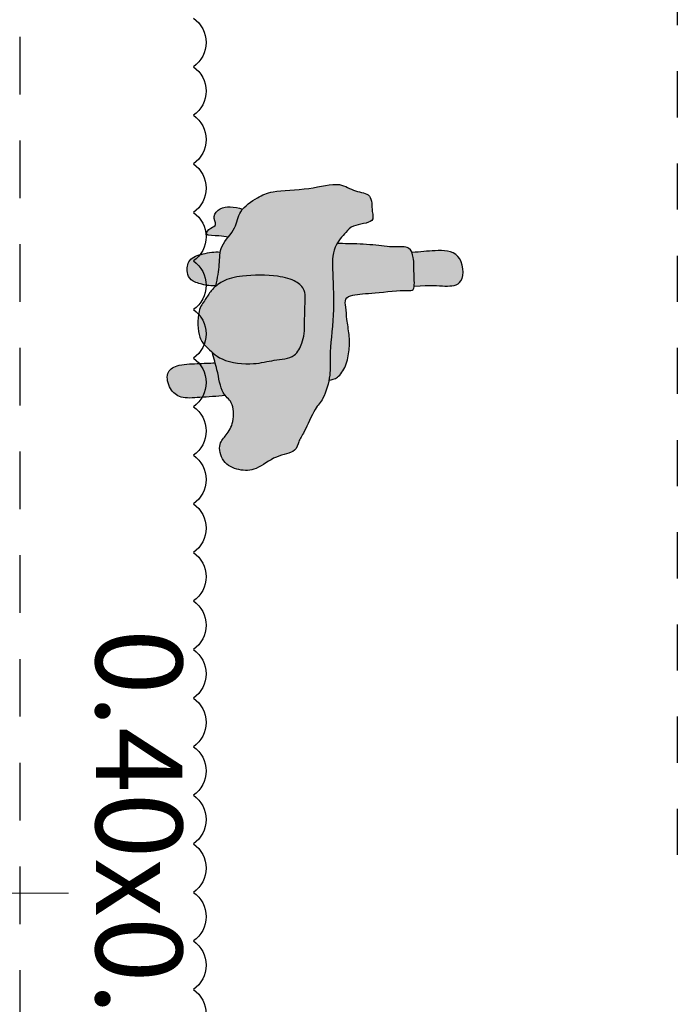
# Model space of a CAD drawing. Units: metres. Extents: x -185.2 to -135.5, y 69.2 to 110.8.
# Drawn here: x -159.6 to -158.2, y 82 to 84.1 of the extents above; entities that cross this region are included whole.
import ezdxf

# ---------------------------------------------------------------- set-up
doc = ezdxf.new("R2010")
doc.units = ezdxf.units.M
doc.linetypes.add('HIDDEN2', pattern=[0.1875, 0.125, -0.0625])
doc.layers.add('05_furniture', color=7, linetype='Continuous', lineweight=0, true_color=0x8f8f8f)
for name, color, linetype in [('A-Axis-Columns', 250, 'Continuous'), ('A-False Ceiling - Overhead', 5, 'HIDDEN2'), ('FC COMMENTS', 1, 'Continuous'), ('NH - Parquet', 251, 'Continuous')]:
    doc.layers.add(name, color=color, linetype=linetype)
doc.layers.add('S-BEAM-IDEN', color=7, linetype='Continuous', lineweight=9)
doc.layers.add('S-STRS', color=7, linetype='Continuous', lineweight=18)
doc.styles.add('Arial_1', font='arial.ttf', dxfattribs={"height": 0.15})

# ---------------------------------------------------------------- blocks, each defined once
blk = doc.blocks.new('A$Cb4c0a774')
at = {"layer": '05_furniture'}
h = blk.add_hatch(color=253, dxfattribs=at)
h.dxf.hatch_style = 1
edge = h.paths.add_edge_path()
edge.add_spline(control_points=[(-0.0085, 0.0059), (-0.0075, 0.0243), (-0.0037, 0.0553), (-0.0047, 0.115), (-0.0798, 0.123), (-0.0828, 0.0751), (-0.0788, 0.0478), (-0.0816, 0.0109)], knot_values=[0, 0, 0, 0, 0.326202, 0.670682, 1.035075, 1.333782, 1.671456, 1.671456, 1.671456, 1.671456], degree=3, periodic=0)
edge.add_spline(control_points=[(-0.0816, 0.0109), (-0.0742, 0.0117), (-0.0483, 0.0095), (-0.0262, 0.0108), (-0.012, 0.0073), (-0.0085, 0.0059)], knot_values=[3.14217, 3.14217, 3.14217, 3.14217, 3.35259, 3.651114, 3.76266, 3.76266, 3.76266, 3.76266], degree=3, periodic=0)
h = blk.add_hatch(color=253, dxfattribs=at)
h.dxf.hatch_style = 1
edge = h.paths.add_edge_path()
edge.add_spline(control_points=[(0.0106, -0.1568), (0.0106, -0.1484), (0.0105, -0.1314), (0.0088, -0.0777), (0.0012, -0.0337), (0.0062, -0.0031), (-0.0044, 0.0042), (-0.0085, 0.0059)], knot_values=[3.76266, 3.76266, 3.76266, 3.76266, 4.018363, 4.388796, 4.740262, 5.018214, 5.152416, 5.152416, 5.152416, 5.152416], degree=3, periodic=0)
edge.add_spline(control_points=[(-0.0085, 0.0059), (-0.012, 0.0073), (-0.0262, 0.0108), (-0.0483, 0.0095), (-0.0742, 0.0117), (-0.0816, 0.0109)], knot_values=[3.14217, 3.14217, 3.14217, 3.14217, 3.253716, 3.552241, 3.76266, 3.76266, 3.76266, 3.76266], degree=3, periodic=0)
edge.add_spline(control_points=[(-0.0816, 0.0109), (-0.0847, 0.0106), (-0.0927, 0.0086), (-0.0885, -0.0081), (-0.0973, -0.0746), (-0.0987, -0.12), (-0.1077, -0.141), (-0.1286, -0.1366), (-0.1501, -0.136), (-0.1665, -0.1332), (-0.1732, -0.1322)], knot_values=[1.219604, 1.219604, 1.219604, 1.219604, 1.309379, 1.502634, 1.92525, 2.279809, 2.491448, 2.705956, 2.96727, 3.14217, 3.14217, 3.14217, 3.14217], degree=3, periodic=0)
edge.add_line((-0.1732, -0.1322), (-0.1714, -0.1669))
edge.add_spline(control_points=[(-0.1714, -0.1669), (-0.1625, -0.1661), (-0.1205, -0.1631), (-0.0559, -0.1658), (-0.0098, -0.1674), (0.008, -0.1583), (0.0106, -0.1568)], knot_values=[10.743046, 10.743046, 10.743046, 10.743046, 10.877474, 11.363354, 11.744964, 11.811138, 11.811138, 11.811138, 11.811138], degree=3, periodic=0)
h = blk.add_hatch(color=253, dxfattribs=at)
h.dxf.hatch_style = 1
edge = h.paths.add_edge_path()
edge.add_spline(control_points=[(0.1209, -0.305), (0.1218, -0.3021), (0.1267, -0.2805), (0.1263, -0.2172), (0.1466, -0.1516), (0.1219, -0.1193), (0.1206, -0.079), (0.0808, -0.0823), (0.0557, -0.0732), (0.0516, -0.1244), (0.0363, -0.136), (0.0203, -0.1511), (0.0106, -0.1568)], knot_values=[7.858367, 7.858367, 7.858367, 7.858367, 7.935403, 8.385906, 8.801041, 9.113336, 9.401853, 9.697661, 9.923722, 10.25073, 10.48788, 10.743046, 10.743046, 10.743046, 10.743046], degree=3, periodic=0)
edge.add_spline(control_points=[(0.0106, -0.1568), (0.008, -0.1583), (-0.0098, -0.1674), (-0.0559, -0.1658), (-0.1205, -0.1631), (-0.1625, -0.1661), (-0.1714, -0.1669)], knot_values=[10.743046, 10.743046, 10.743046, 10.743046, 10.80922, 11.190829, 11.67671, 11.811138, 11.811138, 11.811138, 11.811138], degree=3, periodic=0)
edge.add_line((-0.1714, -0.1669), (-0.1684, -0.2271))
edge.add_spline(control_points=[(-0.1684, -0.2271), (-0.157, -0.2268), (-0.1262, -0.227), (-0.0902, -0.2228), (-0.0693, -0.2459), (-0.0602, -0.2764), (-0.0582, -0.3069), (-0.058, -0.3183)], knot_values=[3.757271, 3.757271, 3.757271, 3.757271, 4.001503, 4.325707, 4.584993, 4.914469, 5.105957, 5.105957, 5.105957, 5.105957], degree=3, periodic=0)
edge.add_line((-0.058, -0.3183), (0.1209, -0.305))
h = blk.add_hatch(color=253, dxfattribs=at)
h.dxf.hatch_style = 1
edge = h.paths.add_edge_path()
edge.add_spline(control_points=[(-0.1732, -0.1322), (-0.1777, -0.1315), (-0.1936, -0.1293), (-0.2201, -0.1295), (-0.2545, -0.1355), (-0.2814, -0.1539), (-0.2847, -0.1677), (-0.2856, -0.1741)], knot_values=[0, 0, 0, 0, 0.11982, 0.413122, 0.715193, 0.995978, 1.219604, 1.219604, 1.219604, 1.219604], degree=3, periodic=0)
edge.add_spline(control_points=[(-0.2856, -0.1741), (-0.2819, -0.1734), (-0.2628, -0.1703), (-0.249, -0.172), (-0.2331, -0.1716), (-0.2164, -0.1712), (-0.1944, -0.1688), (-0.1714, -0.1669)], knot_values=[11.811138, 11.811138, 11.811138, 11.811138, 11.888185, 12.216896, 12.216896, 12.216896, 12.562778, 12.562778, 12.562778, 12.562778], degree=3, periodic=0)
edge.add_line((-0.1714, -0.1669), (-0.1732, -0.1322))
h = blk.add_hatch(color=253, dxfattribs=at)
h.dxf.hatch_style = 1
edge = h.paths.add_edge_path()
edge.add_spline(control_points=[(-0.1714, -0.1669), (-0.1944, -0.1688), (-0.2164, -0.1712), (-0.2331, -0.1716), (-0.249, -0.172), (-0.2628, -0.1703), (-0.2819, -0.1734), (-0.2856, -0.1741)], knot_values=[11.811138, 11.811138, 11.811138, 11.811138, 12.15702, 12.15702, 12.15702, 12.485732, 12.562778, 12.562778, 12.562778, 12.562778], degree=3, periodic=0)
edge.add_spline(control_points=[(-0.2856, -0.1741), (-0.2995, -0.1768), (-0.329, -0.1862), (-0.346, -0.2057), (-0.3981, -0.2267), (-0.4174, -0.2406), (-0.4434, -0.245), (-0.448, -0.2918), (-0.4761, -0.3235), (-0.4808, -0.3437), (-0.4812, -0.3496)], knot_values=[12.562778, 12.562778, 12.562778, 12.562778, 12.852503, 13.129753, 13.503349, 13.757184, 13.988877, 14.31885, 14.680479, 14.826889, 14.826889, 14.826889, 14.826889], degree=3, periodic=0)
edge.add_line((-0.4812, -0.3496), (-0.2493, -0.3324))
edge.add_spline(control_points=[(-0.2493, -0.3324), (-0.2477, -0.318), (-0.2409, -0.2935), (-0.2385, -0.2458), (-0.2143, -0.2364), (-0.2057, -0.2333)], knot_values=[0, 0, 0, 0, 0.306562, 0.646388, 0.927635, 0.927635, 0.927635, 0.927635], degree=3, periodic=0)
edge.add_spline(control_points=[(-0.2057, -0.2333), (-0.2057, -0.2333), (-0.2057, -0.2333), (-0.2057, -0.2333), (-0.1984, -0.2307), (-0.19, -0.2279), (-0.1742, -0.2272), (-0.1684, -0.2271)], knot_values=[5.105957, 5.105957, 5.105957, 5.105957, 5.226104, 5.226104, 5.226104, 5.346251, 5.470937, 5.470937, 5.470937, 5.470937], degree=3, periodic=0)
edge.add_line((-0.1684, -0.2271), (-0.1714, -0.1669))
h = blk.add_hatch(color=253, dxfattribs=at)
h.dxf.hatch_style = 1
edge = h.paths.add_edge_path()
edge.add_spline(control_points=[(-0.1684, -0.2271), (-0.1742, -0.2272), (-0.19, -0.2279), (-0.1984, -0.2307), (-0.2057, -0.2333), (-0.2057, -0.2333), (-0.2057, -0.2333), (-0.2057, -0.2333)], knot_values=[5.105957, 5.105957, 5.105957, 5.105957, 5.230643, 5.35079, 5.35079, 5.35079, 5.470937, 5.470937, 5.470937, 5.470937], degree=3, periodic=0)
edge.add_spline(control_points=[(-0.2057, -0.2333), (-0.2143, -0.2364), (-0.2385, -0.2458), (-0.2409, -0.2935), (-0.2477, -0.318), (-0.2493, -0.3324)], knot_values=[0, 0, 0, 0, 0.281247, 0.621074, 0.927635, 0.927635, 0.927635, 0.927635], degree=3, periodic=0)
edge.add_line((-0.2493, -0.3324), (-0.1634, -0.3261))
edge.add_line((-0.1634, -0.3261), (-0.1684, -0.2271))
h = blk.add_hatch(color=253, dxfattribs=at)
h.dxf.hatch_style = 1
edge = h.paths.add_edge_path()
edge.add_spline(control_points=[(-0.058, -0.3183), (-0.0582, -0.3069), (-0.0602, -0.2764), (-0.0693, -0.2459), (-0.0902, -0.2228), (-0.1262, -0.227), (-0.157, -0.2268), (-0.1684, -0.2271)], knot_values=[3.757271, 3.757271, 3.757271, 3.757271, 3.948759, 4.278236, 4.537522, 4.861726, 5.105957, 5.105957, 5.105957, 5.105957], degree=3, periodic=0)
edge.add_line((-0.1684, -0.2271), (-0.1634, -0.3261))
edge.add_line((-0.1634, -0.3261), (-0.058, -0.3183))
h = blk.add_hatch(color=253, dxfattribs=at)
h.dxf.hatch_style = 1
edge = h.paths.add_edge_path()
edge.add_spline(control_points=[(-0.0813, -0.4192), (-0.0776, -0.4149), (-0.0667, -0.3991), (-0.0593, -0.3694), (-0.0578, -0.3333), (-0.058, -0.3183)], knot_values=[3.013178, 3.013178, 3.013178, 3.013178, 3.1657, 3.504842, 3.757271, 3.757271, 3.757271, 3.757271], degree=3, periodic=0)
edge.add_line((-0.058, -0.3183), (-0.1634, -0.3261))
edge.add_line((-0.1634, -0.3261), (-0.1585, -0.4234))
edge.add_line((-0.1585, -0.4234), (-0.0813, -0.4192))
h = blk.add_hatch(color=253, dxfattribs=at)
h.dxf.hatch_style = 1
edge = h.paths.add_edge_path()
edge.add_spline(control_points=[(0.0852, -0.3614), (0.0951, -0.3531), (0.1103, -0.3303), (0.1184, -0.3139), (0.1209, -0.305)], knot_values=[7.332034, 7.332034, 7.332034, 7.332034, 7.628208, 7.858367, 7.858367, 7.858367, 7.858367], degree=3, periodic=0)
edge.add_line((0.1209, -0.305), (-0.058, -0.3183))
edge.add_spline(control_points=[(-0.058, -0.3183), (-0.0578, -0.3333), (-0.0593, -0.3694), (-0.0667, -0.3991), (-0.0776, -0.4149), (-0.0813, -0.4192)], knot_values=[3.013178, 3.013178, 3.013178, 3.013178, 3.265607, 3.604749, 3.757271, 3.757271, 3.757271, 3.757271], degree=3, periodic=0)
edge.add_spline(control_points=[(-0.0813, -0.4192), (-0.0637, -0.4159), (-0.0385, -0.4112), (-0.0164, -0.4113), (-0.0078, -0.4098)], knot_values=[5.976222, 5.976222, 5.976222, 5.976222, 6.291611, 6.506121, 6.506121, 6.506121, 6.506121], degree=3, periodic=0)
edge.add_spline(control_points=[(-0.0078, -0.4098), (-0.0034, -0.409), (0.0077, -0.4058), (0.0183, -0.3977), (0.0249, -0.3926)], knot_values=[6.506121, 6.506121, 6.506121, 6.506121, 6.614515, 6.790643, 6.790643, 6.790643, 6.790643], degree=3, periodic=0)
edge.add_spline(control_points=[(0.0249, -0.3926), (0.0315, -0.3875), (0.0496, -0.3731), (0.071, -0.3721), (0.0835, -0.3629), (0.0852, -0.3614)], knot_values=[6.790643, 6.790643, 6.790643, 6.790643, 6.967464, 7.27976, 7.332034, 7.332034, 7.332034, 7.332034], degree=3, periodic=0)
h = blk.add_hatch(color=253, dxfattribs=at)
h.dxf.hatch_style = 1
edge = h.paths.add_edge_path()
edge.add_spline(control_points=[(-0.2256, -0.427), (-0.2307, -0.4212), (-0.2475, -0.3985), (-0.2514, -0.3565), (-0.2495, -0.3342), (-0.2493, -0.3324)], knot_values=[0.927635, 0.927635, 0.927635, 0.927635, 1.111374, 1.533232, 1.571008, 1.571008, 1.571008, 1.571008], degree=3, periodic=0)
edge.add_line((-0.2493, -0.3324), (-0.4812, -0.3496))
edge.add_spline(control_points=[(-0.4812, -0.3496), (-0.4818, -0.3563), (-0.4801, -0.3756), (-0.4653, -0.4068), (-0.423, -0.4156), (-0.4051, -0.3955), (-0.3766, -0.3791), (-0.335, -0.3812), (-0.3241, -0.3946), (-0.3188, -0.399)], knot_values=[14.826889, 14.826889, 14.826889, 14.826889, 14.99238, 15.306458, 15.613696, 15.865754, 16.156535, 16.481215, 16.679499, 16.679499, 16.679499, 16.679499], degree=3, periodic=0)
edge.add_spline(control_points=[(-0.3188, -0.399), (-0.317, -0.4007), (-0.3046, -0.4101), (-0.276, -0.4133), (-0.253, -0.4195), (-0.2482, -0.4209)], knot_values=[16.679499, 16.679499, 16.679499, 16.679499, 16.750741, 17.116397, 17.214629, 17.214629, 17.214629, 17.214629], degree=3, periodic=0)
edge.add_spline(control_points=[(-0.2482, -0.4209), (-0.2408, -0.423), (-0.2333, -0.4252), (-0.2256, -0.427)], knot_values=[17.214629, 17.214629, 17.214629, 17.214629, 17.363937, 17.363937, 17.363937, 17.363937], degree=3, periodic=0)
h = blk.add_hatch(color=253, dxfattribs=at)
h.dxf.hatch_style = 1
edge = h.paths.add_edge_path()
edge.add_line((-0.1634, -0.3261), (-0.2493, -0.3324))
edge.add_spline(control_points=[(-0.2493, -0.3324), (-0.2495, -0.3342), (-0.2514, -0.3565), (-0.2475, -0.3985), (-0.2307, -0.4212), (-0.2256, -0.427)], knot_values=[0.927635, 0.927635, 0.927635, 0.927635, 0.965412, 1.38727, 1.571008, 1.571008, 1.571008, 1.571008], degree=3, periodic=0)
edge.add_line((-0.2256, -0.427), (-0.1585, -0.4234))
edge.add_line((-0.1585, -0.4234), (-0.1634, -0.3261))
h = blk.add_hatch(color=253, dxfattribs=at)
h.dxf.hatch_style = 1
edge = h.paths.add_edge_path()
edge.add_spline(control_points=[(0.0249, -0.3926), (0.0256, -0.3994), (0.0284, -0.4101), (0.0265, -0.4483), (0.046, -0.4311), (0.0499, -0.4149), (0.0712, -0.4289), (0.0886, -0.4099), (0.0914, -0.3883), (0.0886, -0.3699), (0.0852, -0.3614)], knot_values=[0, 0, 0, 0, 0.23045, 0.494537, 0.695127, 0.882239, 1.098772, 1.332627, 1.571557, 1.837672, 1.837672, 1.837672, 1.837672], degree=3, periodic=0)
edge.add_spline(control_points=[(0.0852, -0.3614), (0.0835, -0.3629), (0.071, -0.3721), (0.0496, -0.3731), (0.0315, -0.3875), (0.0249, -0.3926)], knot_values=[6.790643, 6.790643, 6.790643, 6.790643, 6.842918, 7.155214, 7.332034, 7.332034, 7.332034, 7.332034], degree=3, periodic=0)
h = blk.add_hatch(color=253, dxfattribs=at)
h.dxf.hatch_style = 1
edge = h.paths.add_edge_path()
edge.add_spline(control_points=[(-0.3188, -0.399), (-0.3213, -0.4173), (-0.3224, -0.453), (-0.3269, -0.4953), (-0.3064, -0.5208), (-0.2691, -0.5295), (-0.2505, -0.5037), (-0.2503, -0.4592), (-0.2483, -0.434), (-0.2482, -0.4209)], knot_values=[0, 0, 0, 0, 0.378821, 0.702936, 0.980174, 1.272329, 1.533362, 1.870512, 2.189113, 2.189113, 2.189113, 2.189113], degree=3, periodic=0)
edge.add_spline(control_points=[(-0.2482, -0.4209), (-0.253, -0.4195), (-0.276, -0.4133), (-0.3046, -0.4101), (-0.317, -0.4007), (-0.3188, -0.399)], knot_values=[16.679499, 16.679499, 16.679499, 16.679499, 16.777731, 17.143387, 17.214629, 17.214629, 17.214629, 17.214629], degree=3, periodic=0)
h = blk.add_hatch(color=253, dxfattribs=at)
h.dxf.hatch_style = 1
edge = h.paths.add_edge_path()
edge.add_line((-0.1585, -0.4234), (-0.2256, -0.427))
edge.add_spline(control_points=[(-0.2256, -0.427), (-0.2214, -0.4318), (-0.2098, -0.4428), (-0.1978, -0.4556), (-0.1697, -0.4589), (-0.1567, -0.4585)], knot_values=[1.571008, 1.571008, 1.571008, 1.571008, 1.719618, 1.976621, 2.220933, 2.220933, 2.220933, 2.220933], degree=3, periodic=0)
edge.add_line((-0.1567, -0.4585), (-0.1585, -0.4234))
h = blk.add_hatch(color=253, dxfattribs=at)
h.dxf.hatch_style = 1
edge = h.paths.add_edge_path()
edge.add_spline(control_points=[(-0.1567, -0.4585), (-0.1495, -0.4583), (-0.1284, -0.4559), (-0.1117, -0.4422), (-0.0943, -0.4328), (-0.0845, -0.4231), (-0.0813, -0.4192)], knot_values=[2.220933, 2.220933, 2.220933, 2.220933, 2.357581, 2.632561, 2.878494, 3.013178, 3.013178, 3.013178, 3.013178], degree=3, periodic=0)
edge.add_line((-0.0813, -0.4192), (-0.1585, -0.4234))
edge.add_line((-0.1585, -0.4234), (-0.1567, -0.4585))
h = blk.add_hatch(color=253, dxfattribs=at)
h.dxf.hatch_style = 1
edge = h.paths.add_edge_path()
edge.add_spline(control_points=[(-0.0813, -0.4192), (-0.0816, -0.4294), (-0.0787, -0.449), (-0.0698, -0.4749), (-0.0523, -0.4832), (-0.0214, -0.4807), (-0.0104, -0.4464), (-0.0068, -0.4223), (-0.0078, -0.4098)], knot_values=[0, 0, 0, 0, 0.281709, 0.539255, 0.753916, 1.015202, 1.304434, 1.617127, 1.617127, 1.617127, 1.617127], degree=3, periodic=0)
edge.add_spline(control_points=[(-0.0078, -0.4098), (-0.0164, -0.4113), (-0.0385, -0.4112), (-0.0637, -0.4159), (-0.0813, -0.4192)], knot_values=[5.976222, 5.976222, 5.976222, 5.976222, 6.190732, 6.506121, 6.506121, 6.506121, 6.506121], degree=3, periodic=0)
at = {"color": 251}
for points, knots in [([(-0.0816, 0.0109), (-0.0788, 0.0478), (-0.0828, 0.0751), (-0.0798, 0.123), (-0.0047, 0.115), (-0.0037, 0.0553), (-0.0075, 0.0243), (-0.0085, 0.0059)], [0, 0, 0, 0, 0.337674, 0.636382, 1.000775, 1.345254, 1.671456, 1.671456, 1.671456, 1.671456]), ([(0.0249, -0.3926), (0.0256, -0.3994), (0.0284, -0.4101), (0.0265, -0.4483), (0.046, -0.4311), (0.0499, -0.4149), (0.0712, -0.4289), (0.0886, -0.4099), (0.0914, -0.3883), (0.0886, -0.3699), (0.0852, -0.3614)], [0, 0, 0, 0, 0.23045, 0.494537, 0.695127, 0.882239, 1.098772, 1.332627, 1.571557, 1.837672, 1.837672, 1.837672, 1.837672]), ([(-0.3188, -0.399), (-0.3213, -0.4173), (-0.3224, -0.453), (-0.3269, -0.4953), (-0.3064, -0.5208), (-0.2691, -0.5295), (-0.2505, -0.5037), (-0.2503, -0.4592), (-0.2483, -0.434), (-0.2482, -0.4209)], [0, 0, 0, 0, 0.378821, 0.702936, 0.980174, 1.272329, 1.533362, 1.870512, 2.189113, 2.189113, 2.189113, 2.189113]), ([(-0.0813, -0.4192), (-0.0816, -0.4294), (-0.0787, -0.449), (-0.0698, -0.4749), (-0.0523, -0.4832), (-0.0214, -0.4807), (-0.0104, -0.4464), (-0.0068, -0.4223), (-0.0078, -0.4098)], [0, 0, 0, 0, 0.281709, 0.539255, 0.753916, 1.015202, 1.304434, 1.617127, 1.617127, 1.617127, 1.617127])]:
    blk.add_open_spline(points, degree=3, knots=knots, dxfattribs=at)
at = {"color": 250}
for points, knots in [([(-0.2856, -0.1741), (-0.2847, -0.1677), (-0.2814, -0.1539), (-0.2545, -0.1355), (-0.2201, -0.1295), (-0.1871, -0.1293), (-0.1541, -0.1359), (-0.1286, -0.1366), (-0.1077, -0.141), (-0.0987, -0.12), (-0.0973, -0.0746), (-0.0885, -0.0081), (-0.094, 0.0136), (-0.0514, 0.0093), (-0.0215, 0.011), (0.0069, 0.0013), (0.0012, -0.0337), (0.0088, -0.0777), (0.0105, -0.1314), (0.0106, -0.1484), (0.0106, -0.1568)], [0, 0, 0, 0, 0.223626, 0.504411, 0.806483, 1.099785, 1.394504, 1.655818, 1.870327, 2.081965, 2.436525, 2.85914, 3.052396, 3.35259, 3.651114, 3.896862, 4.174814, 4.52628, 4.896712, 5.152416, 5.152416, 5.152416, 5.152416]), ([(-0.0813, -0.4192), (-0.0637, -0.4159), (-0.0333, -0.4103), (0.0069, -0.4123), (0.0427, -0.3734), (0.0827, -0.3716), (0.1118, -0.3285), (0.1268, -0.296), (0.1263, -0.2172), (0.1466, -0.1516), (0.1219, -0.1193), (0.1206, -0.079), (0.0808, -0.0823), (0.0557, -0.0732), (0.0516, -0.1244), (0.0351, -0.1369), (0.0028, -0.1679), (-0.0559, -0.1658), (-0.1428, -0.1622), (-0.2099, -0.171), (-0.2331, -0.1716), (-0.249, -0.172), (-0.2726, -0.1691), (-0.3276, -0.1846), (-0.346, -0.2057), (-0.3981, -0.2267), (-0.4174, -0.2406), (-0.4434, -0.245), (-0.448, -0.2918), (-0.4817, -0.3297), (-0.4829, -0.3698), (-0.4653, -0.4068), (-0.423, -0.4156), (-0.4051, -0.3955), (-0.3766, -0.3791), (-0.3314, -0.3814), (-0.3152, -0.4089), (-0.2681, -0.4142), (-0.2384, -0.4239), (-0.2256, -0.427)], [5.976222, 5.976222, 5.976222, 5.976222, 6.291611, 6.614515, 6.967464, 7.27976, 7.628208, 7.935403, 8.385906, 8.801041, 9.113336, 9.401853, 9.697661, 9.923722, 10.25073, 10.48788, 10.80922, 11.190829, 11.67671, 12.15702, 12.15702, 12.15702, 12.485732, 12.852503, 13.129753, 13.503349, 13.757184, 13.988877, 14.31885, 14.680479, 14.99238, 15.306458, 15.613696, 15.865754, 16.156535, 16.481215, 16.750741, 17.116397, 17.363937, 17.363937, 17.363937, 17.363937]), ([(-0.2057, -0.2333), (-0.2143, -0.2364), (-0.2385, -0.2458), (-0.241, -0.2954), (-0.2533, -0.3364), (-0.2466, -0.4082), (-0.2132, -0.4392), (-0.1953, -0.4583), (-0.1346, -0.461), (-0.1117, -0.4422), (-0.0903, -0.4306), (-0.0681, -0.4044), (-0.0573, -0.3618), (-0.0573, -0.2863), (-0.0693, -0.2459), (-0.0902, -0.2228), (-0.1316, -0.2277), (-0.1843, -0.2261), (-0.1984, -0.2307), (-0.2057, -0.2333)], [0, 0, 0, 0, 0.281247, 0.621074, 0.965412, 1.38727, 1.719618, 1.976621, 2.357581, 2.632561, 2.878494, 3.1657, 3.504842, 3.948759, 4.278236, 4.537522, 4.861726, 5.230643, 5.470937, 5.470937, 5.470937, 5.470937])]:
    blk.add_open_spline(points, degree=3, knots=knots, dxfattribs=at)
blk = doc.blocks.new('A$Ce9bac83b')
at = {"layer": 'NH - Parquet', "ltscale": 0.1, "xscale": -1}
blk.add_blockref('A$Cb4c0a774', (-0.2856, 0.1741), dxfattribs=at)
blk = doc.blocks.new('A$C6f42ede8')
at = {"layer": 'FC COMMENTS'}
blk.add_lwpolyline([(8.0997, -19.373, -0.520567), (8.2051, -19.373, -0.520567), (8.3104, -19.373, -0.520567), (8.4158, -19.373, -0.520567), (8.5212, -19.373, -0.520567), (8.6265, -19.373, -0.520567), (8.7319, -19.373, -0.520567), (8.8373, -19.373, -0.520567), (8.9426, -19.373, -0.520567), (9.048, -19.373, -0.520567), (9.1534, -19.373, -0.520567), (9.2588, -19.373, -0.520567), (9.3641, -19.373, -0.520567), (9.4695, -19.373, -0.520567), (9.5749, -19.373, -0.520567), (9.6802, -19.373, -0.520567), (9.7856, -19.373, -0.520567), (9.891, -19.373, -0.520567), (9.9963, -19.373, -0.520567), (10.1017, -19.373, -0.520567), (10.2071, -19.373, -0.520567), (10.3124, -19.373, -0.520567)], format="xyb", dxfattribs=at)
at = {"layer": 'S-BEAM-IDEN'}
blk.add_line((9.9982, -19.8), (9.9982, -19.6444), dxfattribs=at)
at = {"layer": 'S-BEAM-IDEN', "insert": (9.4252, -19.3973), "char_height": 0.1875, "width": 1.382911, "attachment_point": 1, "style": 'Arial_1'}
blk.add_mtext('0.40x0.40', dxfattribs=at)

msp = doc.modelspace()

# ---------------------------------------------------------------- linework, layer by layer
at = {"layer": 'A-False Ceiling - Overhead'}
msp.add_line((-159.624, 87.0245), (-159.624, 80.0545), dxfattribs=at)
at = {"layer": 'A-False Ceiling - Overhead', "color": 27, "linetype": 'HIDDEN2', "ltscale": 0.5}
msp.add_line((-158.1973, 84.4245), (-158.1973, 82.2695), dxfattribs=at)

# ---------------------------------------------------------------- block references
at = {"layer": 'A-Axis-Columns', "rotation": 270}
msp.add_blockref('A$Ce9bac83b', (-158.9531, 83.3545), dxfattribs=at)
at = {"layer": 'S-STRS', "rotation": 270}
msp.add_blockref('A$C6f42ede8', (-139.874, 92.2395), dxfattribs=at)

doc.saveas('drawing.dxf')
